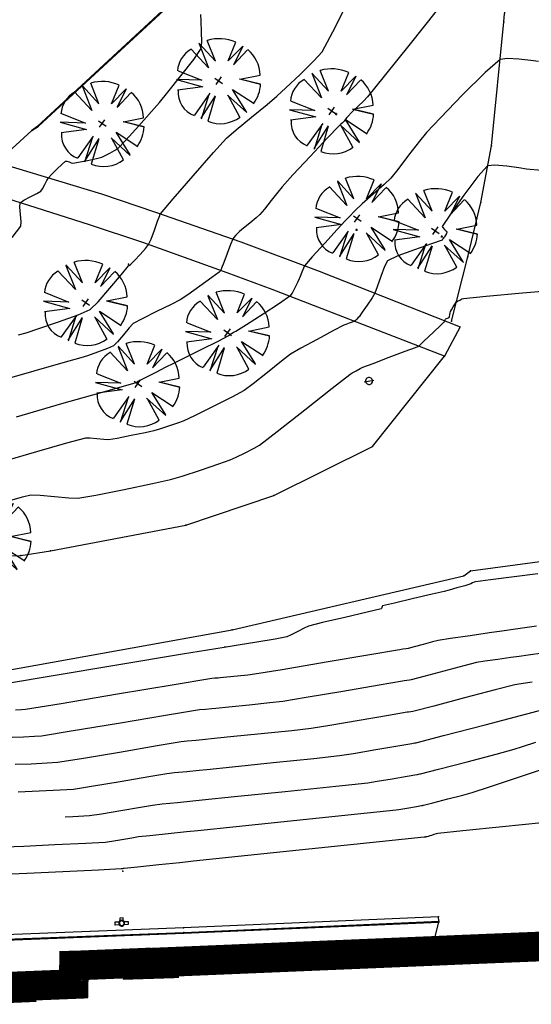
# Model space of a CAD drawing. Extents: x 726 to 1709, y 1335 to 2262.
# Drawn here: x 1171 to 1188, y 1841 to 1874 of the extents above; entities that cross this region are included whole.
import ezdxf

# ---------------------------------------------------------------- set-up
doc = ezdxf.new("R2010")
doc.units = 0
doc.header["$MEASUREMENT"] = 0
doc.layers.get('0').update_dxf_attribs({"linetype": 'CONTINUOUS'})
for name, color, linetype in [('ACERINT', 7, 'CONTINUOUS'), ('ARBOLES', 3, 'CONTINUOUS'), ('BORDILLOS', 7, 'CONTINUOUS'), ('CAMINOS', 8, 'CONTINUOUS'), ('CUR_NIV_MAESTRAS', 4, 'CONTINUOUS'), ('CUR_NIV_NORMALES', 15, 'CONTINUOUS'), ('EDIFICIOS', 1, 'CONTINUOUS'), ('FAROLAS', 4, 'CONTINUOUS'), ('REGISTROS', 15, 'CONTINUOUS'), ('RELLENOS', 11, 'CONTINUOUS')]:
    doc.layers.add(name, color=color, linetype=linetype)

# ---------------------------------------------------------------- blocks, each defined once
blk = doc.blocks.new('PUNTO-1', base_point=(95, 95))
blk.add_point((95, 95))
blk = doc.blocks.new('ASPA-3', base_point=(95, 95))
for p, q in [((0, 0), (190, 190)), ((190, 0), (0, 190))]:
    blk.add_line(p, q)
blk = doc.blocks.new('ARBOL_NUEVO-13', base_point=(100, 100))
for p, q in [((99, 190), (92, 146)), ((99, 190), (106, 147)), ((92, 146), (82, 188)), ((106, 146), (112, 189)), ((70, 130), (30, 156)), ((135, 129), (165, 161)), ((19, 141), (70, 130)), ((20, 140), (66, 110)), ((134, 129), (177, 146)), ((177, 146), (135, 129)), ((66, 110), (12, 121)), ((100, 90), (100, 110)), ((90, 100), (110, 100)), ((188, 79), (133, 86)), ((134, 86), (181, 63)), ((135, 102), (190, 104)), ((187, 80), (135, 102)), ((17, 67), (70, 80)), ((70, 80), (25, 50)), ((25, 50), (80, 70)), ((80, 70), (40, 33)), ((100, 67), (100, 10)), ((117, 12), (100, 65)), ((116, 13), (113, 70)), ((113, 69), (131, 16))]:
    blk.add_line(p, q)
for centre, radius, start, end in [((106.4008, 116.8359), 73.3781, 37.0040098, 85.6236951), ((100.5926, 99.537), 90.3957, 101.8693134, 141.3456911), ((111.9348, 104.6957), 77.0684, 359.4828166, 32.4079752), ((65.5, 95.8333), 57.7951, 155.2825591, 211.0771011), ((115.0687, 84.4573), 70.2867, 283.1006004, 342.2247879), ((86.8439, 61.1787), 53.8117, 211.5776754, 284.1513409)]:
    blk.add_arc(centre, radius, start, end)
blk = doc.blocks.new('FAROLA-84', base_point=(100, 100))
blk.add_line((10, 10), (190, 190))
for centre, start, end in [((100, 100.5), 359.68169, 180.31831), ((100, 99.5), 179.68169, 0.31831)]:
    blk.add_arc(centre, 90, start, end)
blk = doc.blocks.new('TOMA_TRIPLE_S_B-243', base_point=(95, 95))
for p, q in [((81, 116), (81, 150)), ((81, 150), (109, 150)), ((109, 150), (109, 116)), ((140, 109), (116, 109)), ((140, 81), (140, 109)), ((81, 40), (81, 74)), ((109, 40), (81, 40)), ((109, 74), (109, 40)), ((116, 81), (140, 81))]:
    blk.add_line(p, q)
for radius, start, end in [(25, 90, 270), (20, 90, 270), (25, 270, 90), (20, 270, 90)]:
    blk.add_arc((95, 95), radius, start, end)

msp = doc.modelspace()

# ---------------------------------------------------------------- linework, layer by layer
at = {"layer": 'ACERINT', "linetype": 'Continuous'}
msp.add_polyline3d([(1184.702, 1842.678, 776.279), (1184.945, 1843.649, 776.236), (1184.944, 1843.679, 776.436), (1184.937, 1843.829, 776.436), (1176.345, 1843.455, 776.433), (1170.346, 1843.226, 776.454), (1162.735, 1842.934, 776.454)], dxfattribs=at)
at = {"layer": 'BORDILLOS', "linetype": 'Continuous'}
for points in [[(1171.23, 1870.326, 783.191), (1171.438, 1870.465, 783.245), (1184.46, 1882.495, 783.369), (1184.628, 1882.481, 783.352), (1184.794, 1882.442, 783.334), (1184.952, 1882.38, 783.317), (1185.099, 1882.296, 783.3), (1185.316, 1882.13, 783.259), (1185.516, 1881.944, 783.218), (1185.701, 1881.743, 783.177), (1185.871, 1881.531, 783.136), (1186.171, 1881.12, 783.038), (1186.456, 1880.699, 782.941), (1186.724, 1880.267, 782.843), (1186.976, 1879.826, 782.745), (1187.157, 1874.275, 781.715)], [(1177.129, 1875.771, 783.23), (1171.398, 1870.453, 783.184), (1171.23, 1870.326, 783.191), (1170.162, 1869.349, 783.175)], [(1177.143, 1875.773, 783.267), (1171.438, 1870.465, 783.245)], [(1185.371, 1863.902, 780.433), (1185.924, 1866.073, 780.66), (1186.36, 1867.901, 780.838), (1186.715, 1869.813, 781.088), (1187.136, 1873.992, 781.679), (1187.157, 1874.275, 781.715)], [(1103.804, 1856.585, 785.172), (1104.354, 1855.576, 785.014), (1105.071, 1854.853, 784.857), (1107.833, 1853.959, 784.475), (1112.375, 1852.982, 783.941), (1119.021, 1852.481, 783.351), (1123.869, 1852.557, 782.94), (1137.273, 1853.399, 781.842), (1146.609, 1853.985, 781.072), (1156.024, 1854.55, 780.299), (1163.404, 1856.34, 780.095), (1166.203, 1856.027, 780.076), (1170.319, 1855.99, 780.082), (1170.856, 1856.01, 780.075), (1171.853, 1856.168, 780.05), (1176.423, 1857.024, 780.033), (1179.385, 1858.026, 780.038), (1182.707, 1859.681, 780.085), (1185.136, 1862.729, 780.301)], [(1158.78, 1850.68, 780.221), (1162.127, 1850.845, 780.161), (1162.503, 1851.044, 780.154), (1162.873, 1851.393, 780.116), (1170.234, 1852.107, 780.043), (1177.974, 1853.501, 780.041), (1185.792, 1855.318, 780.038), (1186.011, 1855.485, 780.046), (1189.604, 1855.975, 780.05), (1195.453, 1856.757, 779.916), (1197.852, 1857.189, 779.76)], [(1162.741, 1842.784, 776.454), (1170.352, 1843.076, 776.454), (1176.351, 1843.305, 776.433), (1184.944, 1843.679, 776.436)], [(1162.742, 1842.755, 776.254), (1170.353, 1843.046, 776.254), (1176.352, 1843.275, 776.233), (1184.945, 1843.649, 776.236)]]:
    msp.add_polyline3d(points, dxfattribs=at)
at = {"layer": 'CAMINOS', "linetype": 'Continuous'}
msp.add_polyline3d([(1170.197, 1869.212, 783.181), (1173.581, 1868.199, 782.795), (1175.396, 1867.581, 782.534), (1178.271, 1866.573, 781.944), (1180.917, 1865.589, 781.397), (1185.668, 1863.71, 780.39), (1185.136, 1862.729, 780.301), (1179.326, 1864.974, 781.637), (1177.813, 1865.531, 781.954), (1174.972, 1866.557, 782.54), (1173.166, 1867.146, 782.778), (1169.076, 1868.452, 783.168)], dxfattribs=at)
at = {"layer": 'CUR_NIV_MAESTRAS'}
for points in [[(1170.777, 1863.439, 782.5), (1171.039, 1863.516, 782.5), (1171.039, 1863.516, 782.5), (1171.462, 1863.655, 782.5), (1172.13, 1863.879, 782.5), (1172.791, 1864.117, 782.5), (1173.195, 1864.295, 782.5), (1173.195, 1864.295, 782.5), (1173.465, 1864.559, 782.5), (1173.859, 1865.014, 782.5), (1174.246, 1865.48, 782.5), (1174.491, 1865.773, 782.5), (1174.491, 1865.773, 782.5), (1174.499, 1865.778, 782.5), (1174.513, 1865.785, 782.5), (1174.526, 1865.791, 782.5), (1174.535, 1865.795, 782.5), (1174.535, 1865.795, 782.5), (1174.542, 1865.8, 782.5), (1174.553, 1865.807, 782.5), (1174.564, 1865.815, 782.5), (1174.57, 1865.82, 782.5), (1174.57, 1865.82, 782.5), (1174.689, 1865.947, 782.5), (1174.875, 1866.149, 782.5), (1175.058, 1866.352, 782.5), (1175.165, 1866.488, 782.5), (1175.165, 1866.488, 782.5), (1175.246, 1866.672, 782.5), (1175.359, 1866.971, 782.5), (1175.468, 1867.272, 782.5), (1175.537, 1867.462, 782.5), (1175.537, 1867.462, 782.5), (1175.541, 1867.474, 782.5), (1175.547, 1867.493, 782.5), (1175.555, 1867.512, 782.5), (1175.56, 1867.523, 782.5), (1175.56, 1867.523, 782.5), (1175.989, 1868.021, 782.5), (1176.668, 1868.807, 782.5), (1177.351, 1869.589, 782.5), (1177.792, 1870.075, 782.5), (1177.792, 1870.075, 782.5), (1178.113, 1870.356, 782.5), (1178.634, 1870.784, 782.5), (1179.156, 1871.211, 782.5), (1179.484, 1871.484, 782.5), (1179.484, 1871.484, 782.5), (1179.79, 1871.765, 782.5), (1180.268, 1872.214, 782.5), (1180.736, 1872.672, 782.5), (1181.011, 1872.979, 782.5), (1181.011, 1872.979, 782.5), (1181.375, 1873.652, 782.5), (1181.912, 1874.737, 782.5)], [(1188.282, 1855.386, 780), (1187.482, 1855.286, 780), (1186.682, 1855.186, 780), (1186.176, 1855.119, 780), (1186.176, 1855.119, 780), (1186.138, 1855.106, 780), (1186.08, 1855.08, 780), (1186.022, 1855.053, 780), (1185.985, 1855.038, 780), (1185.985, 1855.038, 780), (1185.818, 1854.989, 780), (1185.554, 1854.913, 780), (1185.29, 1854.839, 780), (1185.122, 1854.794, 780), (1185.122, 1854.794, 780), (1184.72, 1854.699, 780), (1184.085, 1854.552, 780), (1183.45, 1854.405, 780), (1183.05, 1854.306, 780), (1183.05, 1854.306, 780), (1183.038, 1854.29, 780), (1183.024, 1854.257, 780), (1183.011, 1854.224, 780), (1182.999, 1854.207, 780), (1182.999, 1854.207, 780), (1182.524, 1854.093, 780), (1181.772, 1853.921, 780), (1181.02, 1853.747, 780), (1180.547, 1853.629, 780), (1180.547, 1853.629, 780), (1180.406, 1853.563, 780), (1180.187, 1853.445, 780), (1179.969, 1853.328, 780), (1179.826, 1853.264, 780), (1179.826, 1853.264, 780), (1179.433, 1853.187, 780), (1178.807, 1853.082, 780), (1178.179, 1852.982, 780), (1177.782, 1852.918, 780), (1177.782, 1852.918, 780), (1177.771, 1852.917, 780), (1177.753, 1852.915, 780), (1177.735, 1852.913, 780), (1177.724, 1852.912, 780), (1177.724, 1852.912, 780), (1177.721, 1852.912, 780), (1177.715, 1852.912, 780), (1177.71, 1852.911, 780), (1177.706, 1852.911, 780), (1177.706, 1852.911, 780), (1176.306, 1852.677, 780), (1174.091, 1852.308, 780), (1171.877, 1851.939, 780), (1170.476, 1851.706, 780)], [(1172.347, 1847.194, 777.5), (1172.613, 1847.206, 777.5), (1173.167, 1847.24, 777.5), (1173.167, 1847.24, 777.5), (1173.58, 1847.302, 777.5), (1174.233, 1847.414, 777.5), (1174.886, 1847.527, 777.5), (1175.299, 1847.596, 777.5), (1175.299, 1847.596, 777.5), (1175.623, 1847.633, 777.5), (1176.136, 1847.685, 777.5), (1176.649, 1847.737, 777.5), (1176.974, 1847.77, 777.5), (1176.974, 1847.77, 777.5), (1178.054, 1847.88, 777.5), (1179.762, 1848.055, 777.5), (1181.469, 1848.232, 777.5), (1182.549, 1848.348, 777.5), (1182.549, 1848.348, 777.5), (1182.869, 1848.398, 777.5), (1183.375, 1848.484, 777.5), (1183.88, 1848.572, 777.5), (1184.2, 1848.627, 777.5), (1184.2, 1848.627, 777.5), (1184.224, 1848.631, 777.5), (1184.261, 1848.637, 777.5), (1184.299, 1848.643, 777.5), (1184.322, 1848.647, 777.5), (1184.322, 1848.647, 777.5), (1184.935, 1848.806, 777.5), (1185.903, 1849.058, 777.5), (1186.871, 1849.311, 777.5), (1187.482, 1849.475, 777.5), (1187.482, 1849.475, 777.5), (1187.767, 1849.566, 777.5), (1188.214, 1849.715, 777.5)]]:
    msp.add_polyline3d(points, dxfattribs=at)
at = {"layer": 'CUR_NIV_NORMALES'}
for points in [[(1184.86, 1874.35, 782), (1183.981, 1873.252, 782), (1183.1, 1872.155, 782), (1182.54, 1871.465, 782), (1182.54, 1871.465, 782), (1182.414, 1871.334, 782), (1182.21, 1871.133, 782), (1182.005, 1870.933, 782), (1181.876, 1870.805, 782), (1181.876, 1870.805, 782), (1181.845, 1870.767, 782), (1181.798, 1870.707, 782), (1181.751, 1870.645, 782), (1181.721, 1870.608, 782), (1181.721, 1870.608, 782), (1181.692, 1870.58, 782), (1181.645, 1870.538, 782), (1181.598, 1870.497, 782), (1181.569, 1870.47, 782), (1181.569, 1870.47, 782), (1181.197, 1870.077, 782), (1180.611, 1869.455, 782), (1180.026, 1868.832, 782), (1179.659, 1868.435, 782), (1179.659, 1868.435, 782), (1179.514, 1868.256, 782), (1179.289, 1867.968, 782), (1179.064, 1867.681, 782), (1178.916, 1867.503, 782), (1178.916, 1867.503, 782), (1178.785, 1867.388, 782), (1178.572, 1867.212, 782), (1178.357, 1867.038, 782), (1178.223, 1866.926, 782), (1178.223, 1866.926, 782), (1178.177, 1866.879, 782), (1178.105, 1866.801, 782), (1178.037, 1866.722, 782), (1177.998, 1866.669, 782), (1177.998, 1866.669, 782), (1177.921, 1866.482, 782), (1177.806, 1866.182, 782), (1177.694, 1865.882, 782), (1177.622, 1865.693, 782), (1177.622, 1865.693, 782), (1177.617, 1865.677, 782), (1177.608, 1865.651, 782), (1177.598, 1865.626, 782), (1177.591, 1865.611, 782), (1177.591, 1865.611, 782), (1177.582, 1865.599, 782), (1177.567, 1865.582, 782), (1177.552, 1865.565, 782), (1177.541, 1865.555, 782), (1177.541, 1865.555, 782), (1177.29, 1865.371, 782), (1176.891, 1865.081, 782), (1176.49, 1864.795, 782), (1176.232, 1864.62, 782), (1176.232, 1864.62, 782), (1175.926, 1864.463, 782), (1175.435, 1864.226, 782), (1174.945, 1863.986, 782), (1174.643, 1863.821, 782), (1174.643, 1863.821, 782), (1174.51, 1863.682, 782), (1174.314, 1863.444, 782), (1174.117, 1863.206, 782), (1173.983, 1863.068, 782), (1173.983, 1863.068, 782), (1173.777, 1862.977, 782), (1173.441, 1862.855, 782), (1173.1, 1862.741, 782), (1172.884, 1862.672, 782), (1172.884, 1862.672, 782), (1172.269, 1862.494, 782), (1171.295, 1862.22, 782), (1170.321, 1861.942, 782)], [(1170.566, 1866.721, 783), (1170.86, 1867.101, 783), (1170.86, 1867.101, 783), (1170.872, 1867.25, 783), (1170.85, 1867.495, 783), (1170.828, 1867.74, 783), (1170.839, 1867.889, 783), (1170.839, 1867.889, 783), (1170.958, 1867.98, 783), (1171.175, 1868.095, 783), (1171.397, 1868.205, 783), (1171.531, 1868.284, 783), (1171.531, 1868.284, 783), (1171.587, 1868.366, 783), (1171.662, 1868.507, 783), (1171.736, 1868.649, 783), (1171.788, 1868.736, 783), (1171.788, 1868.736, 783), (1171.894, 1868.851, 783), (1172.068, 1869.028, 783), (1172.246, 1869.199, 783), (1172.365, 1869.299, 783), (1172.365, 1869.299, 783), (1172.41, 1869.295, 783), (1172.484, 1869.27, 783), (1172.558, 1869.242, 783), (1172.605, 1869.23, 783), (1172.605, 1869.23, 783), (1172.798, 1869.263, 783), (1173.101, 1869.323, 783), (1173.403, 1869.389, 783), (1173.592, 1869.436, 783), (1173.592, 1869.436, 783), (1173.697, 1869.482, 783), (1173.86, 1869.563, 783), (1174.019, 1869.65, 783), (1174.114, 1869.712, 783), (1174.114, 1869.712, 783), (1174.396, 1870.007, 783), (1174.831, 1870.484, 783), (1175.261, 1870.966, 783), (1175.53, 1871.274, 783), (1175.53, 1871.274, 783), (1175.813, 1871.618, 783), (1176.255, 1872.169, 783), (1176.685, 1872.726, 783), (1176.931, 1873.094, 783), (1176.931, 1873.094, 783), (1176.957, 1873.309, 783), (1176.951, 1873.659, 783), (1176.933, 1874.011, 783), (1176.922, 1874.234, 783)], [(1188.299, 1872.66, 781.5), (1188.045, 1872.685, 781.5), (1187.644, 1872.73, 781.5), (1187.247, 1872.756, 781.5), (1187.009, 1872.727, 781.5), (1187.009, 1872.727, 781.5), (1186.501, 1872.285, 781.5), (1185.741, 1871.53, 781.5), (1184.995, 1870.756, 781.5), (1184.528, 1870.261, 781.5), (1184.528, 1870.261, 781.5), (1184.29, 1869.968, 781.5), (1183.925, 1869.493, 781.5), (1183.56, 1869.019, 781.5), (1183.322, 1868.725, 781.5), (1183.322, 1868.725, 781.5), (1183.097, 1868.511, 781.5), (1182.733, 1868.183, 781.5), (1182.366, 1867.858, 781.5), (1182.136, 1867.65, 781.5), (1182.136, 1867.65, 781.5), (1182.068, 1867.581, 781.5), (1181.962, 1867.468, 781.5), (1181.857, 1867.355, 781.5), (1181.791, 1867.283, 781.5), (1181.791, 1867.283, 781.5), (1181.523, 1866.993, 781.5), (1181.1, 1866.533, 781.5), (1180.679, 1866.071, 781.5), (1180.419, 1865.774, 781.5), (1180.419, 1865.774, 781.5), (1180.378, 1865.69, 781.5), (1180.323, 1865.552, 781.5), (1180.271, 1865.413, 781.5), (1180.236, 1865.325, 781.5), (1180.236, 1865.325, 781.5), (1180.181, 1865.209, 781.5), (1180.091, 1865.025, 781.5), (1179.996, 1864.846, 781.5), (1179.924, 1864.743, 781.5), (1179.924, 1864.743, 781.5), (1179.579, 1864.502, 781.5), (1179.021, 1864.14, 781.5), (1178.458, 1863.784, 781.5), (1178.102, 1863.559, 781.5), (1178.102, 1863.559, 781.5), (1178.073, 1863.542, 781.5), (1178.025, 1863.517, 781.5), (1177.978, 1863.491, 781.5), (1177.948, 1863.475, 781.5), (1177.948, 1863.475, 781.5), (1177.931, 1863.462, 781.5), (1177.904, 1863.44, 781.5), (1177.877, 1863.418, 781.5), (1177.859, 1863.405, 781.5), (1177.859, 1863.405, 781.5), (1177.495, 1863.222, 781.5), (1176.919, 1862.934, 781.5), (1176.343, 1862.646, 781.5), (1175.979, 1862.464, 781.5), (1175.979, 1862.464, 781.5), (1175.749, 1862.349, 781.5), (1175.386, 1862.168, 781.5), (1175.024, 1861.986, 781.5), (1174.795, 1861.87, 781.5), (1174.795, 1861.87, 781.5), (1174.79, 1861.865, 781.5), (1174.783, 1861.856, 781.5), (1174.775, 1861.847, 781.5), (1174.77, 1861.842, 781.5), (1174.77, 1861.842, 781.5), (1174.763, 1861.838, 781.5), (1174.75, 1861.834, 781.5), (1174.738, 1861.83, 781.5), (1174.73, 1861.827, 781.5), (1174.73, 1861.827, 781.5), (1173.76, 1861.55, 781.5), (1172.228, 1861.114, 781.5), (1170.697, 1860.673, 781.5)], [(1188.402, 1868.984, 781), (1187.903, 1869.029, 781), (1187.903, 1869.029, 781), (1187.644, 1869.066, 781), (1187.235, 1869.126, 781), (1186.832, 1869.165, 781), (1186.59, 1869.139, 781), (1186.59, 1869.139, 781), (1186.258, 1868.78, 781), (1185.788, 1868.154, 781), (1185.336, 1867.509, 781), (1185.062, 1867.094, 781), (1185.062, 1867.094, 781), (1185.078, 1867.056, 781), (1185.131, 1866.998, 781), (1185.188, 1866.94, 781), (1185.216, 1866.899, 781), (1185.216, 1866.899, 781), (1185.202, 1866.861, 781), (1185.168, 1866.802, 781), (1185.13, 1866.745, 781), (1185.106, 1866.708, 781), (1185.106, 1866.708, 781), (1185.097, 1866.695, 781), (1185.083, 1866.673, 781), (1185.07, 1866.652, 781), (1185.061, 1866.639, 781), (1185.061, 1866.639, 781), (1185.061, 1866.637, 781), (1185.061, 1866.634, 781), (1185.06, 1866.631, 781), (1185.059, 1866.629, 781), (1185.059, 1866.629, 781), (1184.698, 1866.505, 781), (1184.125, 1866.311, 781), (1183.56, 1866.104, 781), (1183.22, 1865.941, 781), (1183.22, 1865.941, 781), (1183.111, 1865.749, 781), (1182.986, 1865.411, 781), (1182.871, 1865.064, 781), (1182.791, 1864.848, 781), (1182.791, 1864.848, 781), (1182.694, 1864.69, 781), (1182.53, 1864.447, 781), (1182.364, 1864.206, 781), (1182.257, 1864.055, 781), (1182.257, 1864.055, 781), (1182.228, 1864.023, 781), (1182.18, 1863.975, 781), (1182.131, 1863.929, 781), (1182.097, 1863.903, 781), (1182.097, 1863.903, 781), (1182.029, 1863.875, 781), (1181.92, 1863.835, 781), (1181.81, 1863.796, 781), (1181.742, 1863.768, 781), (1181.742, 1863.768, 781), (1181.391, 1863.584, 781), (1180.839, 1863.289, 781), (1180.289, 1862.99, 781), (1179.946, 1862.792, 781), (1179.946, 1862.792, 781), (1179.64, 1862.559, 781), (1179.165, 1862.177, 781), (1178.689, 1861.795, 781), (1178.381, 1861.565, 781), (1178.381, 1861.565, 781), (1177.99, 1861.354, 781), (1177.362, 1861.038, 781), (1176.731, 1860.729, 781), (1176.329, 1860.539, 781), (1176.329, 1860.539, 781), (1176.14, 1860.468, 781), (1175.837, 1860.366, 781), (1175.533, 1860.268, 781), (1175.339, 1860.21, 781), (1175.339, 1860.21, 781), (1175.045, 1860.144, 781), (1174.577, 1860.047, 781), (1174.108, 1859.954, 781), (1173.81, 1859.904, 781), (1173.81, 1859.904, 781), (1173.66, 1859.911, 781), (1173.422, 1859.936, 781), (1173.184, 1859.959, 781), (1173.034, 1859.96, 781), (1173.034, 1859.96, 781), (1172.395, 1859.79, 781), (1171.389, 1859.503, 781), (1170.387, 1859.207, 781)], [(1170.484, 1857.862, 780.5), (1170.919, 1857.988, 780.5), (1171.197, 1858.052, 780.5), (1171.197, 1858.052, 780.5), (1171.504, 1858.039, 780.5), (1171.989, 1857.994, 780.5), (1172.473, 1857.949, 780.5), (1172.78, 1857.938, 780.5), (1172.78, 1857.938, 780.5), (1173.387, 1858.04, 780.5), (1174.344, 1858.229, 780.5), (1175.298, 1858.428, 780.5), (1175.899, 1858.563, 780.5), (1175.899, 1858.563, 780.5), (1176.294, 1858.683, 780.5), (1176.913, 1858.886, 780.5), (1177.53, 1859.094, 780.5), (1177.917, 1859.232, 780.5), (1177.917, 1859.232, 780.5), (1178.112, 1859.32, 780.5), (1178.417, 1859.467, 780.5), (1178.718, 1859.62, 780.5), (1178.903, 1859.725, 780.5), (1178.903, 1859.725, 780.5), (1179.497, 1860.18, 780.5), (1180.427, 1860.913, 780.5), (1181.355, 1861.648, 780.5), (1181.945, 1862.109, 780.5), (1181.945, 1862.109, 780.5), (1182.027, 1862.16, 780.5), (1182.162, 1862.235, 780.5), (1182.298, 1862.306, 780.5), (1182.385, 1862.349, 780.5), (1182.385, 1862.349, 780.5), (1182.726, 1862.481, 780.5), (1183.268, 1862.686, 780.5), (1183.81, 1862.89, 780.5), (1184.153, 1863.019, 780.5), (1184.153, 1863.019, 780.5), (1184.176, 1863.027, 780.5), (1184.213, 1863.04, 780.5), (1184.249, 1863.053, 780.5), (1184.271, 1863.063, 780.5), (1184.271, 1863.063, 780.5), (1184.308, 1863.096, 780.5), (1184.364, 1863.149, 780.5), (1184.419, 1863.203, 780.5), (1184.454, 1863.237, 780.5), (1184.454, 1863.237, 780.5), (1184.583, 1863.359, 780.5), (1184.786, 1863.551, 780.5), (1184.989, 1863.744, 780.5), (1185.117, 1863.866, 780.5), (1185.117, 1863.866, 780.5), (1185.124, 1863.875, 780.5), (1185.134, 1863.89, 780.5), (1185.144, 1863.905, 780.5), (1185.15, 1863.915, 780.5), (1185.15, 1863.915, 780.5), (1185.155, 1863.928, 780.5), (1185.162, 1863.949, 780.5), (1185.17, 1863.97, 780.5), (1185.176, 1863.982, 780.5), (1185.176, 1863.982, 780.5), (1185.198, 1863.991, 780.5), (1185.234, 1864.002, 780.5), (1185.269, 1864.013, 780.5), (1185.289, 1864.024, 780.5), (1185.289, 1864.024, 780.5), (1185.301, 1864.062, 780.5), (1185.313, 1864.125, 780.5), (1185.324, 1864.188, 780.5), (1185.334, 1864.227, 780.5), (1185.334, 1864.227, 780.5), (1185.369, 1864.29, 780.5), (1185.429, 1864.389, 780.5), (1185.491, 1864.487, 780.5), (1185.534, 1864.545, 780.5), (1185.534, 1864.545, 780.5), (1185.577, 1864.575, 780.5), (1185.649, 1864.617, 780.5), (1185.723, 1864.654, 780.5), (1185.772, 1864.672, 780.5), (1185.772, 1864.672, 780.5), (1186.543, 1864.747, 780.5), (1187.762, 1864.857, 780.5), (1188.981, 1864.964, 780.5)], [(1188.239, 1853.624, 779.5), (1187.524, 1853.52, 779.5), (1187.072, 1853.454, 779.5), (1187.072, 1853.454, 779.5), (1186.656, 1853.395, 779.5), (1185.997, 1853.302, 779.5), (1185.339, 1853.207, 779.5), (1184.923, 1853.142, 779.5), (1184.923, 1853.142, 779.5), (1184.726, 1853.095, 779.5), (1184.417, 1853.012, 779.5), (1184.108, 1852.929, 779.5), (1183.912, 1852.877, 779.5), (1183.912, 1852.877, 779.5), (1183.843, 1852.865, 779.5), (1183.735, 1852.847, 779.5), (1183.626, 1852.83, 779.5), (1183.557, 1852.819, 779.5), (1183.557, 1852.819, 779.5), (1182.623, 1852.66, 779.5), (1181.146, 1852.409, 779.5), (1179.67, 1852.159, 779.5), (1178.735, 1852.004, 779.5), (1178.735, 1852.004, 779.5), (1178.511, 1851.978, 779.5), (1178.155, 1851.941, 779.5), (1177.799, 1851.906, 779.5), (1177.574, 1851.884, 779.5), (1177.574, 1851.884, 779.5), (1177.506, 1851.877, 779.5), (1177.399, 1851.867, 779.5), (1177.292, 1851.856, 779.5), (1177.225, 1851.848, 779.5), (1177.225, 1851.848, 779.5), (1176.022, 1851.647, 779.5), (1174.12, 1851.328, 779.5), (1172.218, 1851.01, 779.5), (1171.014, 1850.813, 779.5), (1171.014, 1850.813, 779.5), (1170.883, 1850.803, 779.5), (1170.676, 1850.794, 779.5)], [(1188.438, 1852.719, 779), (1187.958, 1852.649, 779), (1187.655, 1852.605, 779), (1187.655, 1852.605, 779), (1187.375, 1852.566, 779), (1186.933, 1852.505, 779), (1186.492, 1852.442, 779), (1186.213, 1852.396, 779), (1186.213, 1852.396, 779), (1185.786, 1852.289, 779), (1185.113, 1852.111, 779), (1184.44, 1851.932, 779), (1184.014, 1851.82, 779), (1184.014, 1851.82, 779), (1183.957, 1851.809, 779), (1183.866, 1851.794, 779), (1183.775, 1851.78, 779), (1183.718, 1851.771, 779), (1183.718, 1851.771, 779), (1182.937, 1851.637, 779), (1181.704, 1851.426, 779), (1180.47, 1851.217, 779), (1179.689, 1851.09, 779), (1179.689, 1851.09, 779), (1179.25, 1851.04, 779), (1178.557, 1850.968, 779), (1177.863, 1850.899, 779), (1177.424, 1850.855, 779), (1177.424, 1850.855, 779), (1177.292, 1850.842, 779), (1177.084, 1850.822, 779), (1176.875, 1850.8, 779), (1176.744, 1850.785, 779), (1176.744, 1850.785, 779), (1175.738, 1850.617, 779), (1174.148, 1850.348, 779), (1172.558, 1850.082, 779), (1171.552, 1849.92, 779), (1171.552, 1849.92, 779), (1171.316, 1849.902, 779), (1170.942, 1849.886, 779), (1170.567, 1849.872, 779)], [(1188.095, 1851.736, 778.5), (1187.87, 1851.706, 778.5), (1187.645, 1851.674, 778.5), (1187.504, 1851.649, 778.5), (1187.504, 1851.649, 778.5), (1186.846, 1851.481, 778.5), (1185.81, 1851.208, 778.5), (1184.773, 1850.934, 778.5), (1184.117, 1850.762, 778.5), (1184.117, 1850.762, 778.5), (1184.071, 1850.754, 778.5), (1183.998, 1850.742, 778.5), (1183.925, 1850.73, 778.5), (1183.879, 1850.723, 778.5), (1183.879, 1850.723, 778.5), (1183.252, 1850.615, 778.5), (1182.261, 1850.444, 778.5), (1181.27, 1850.276, 778.5), (1180.642, 1850.176, 778.5), (1180.642, 1850.176, 778.5), (1179.99, 1850.103, 778.5), (1178.958, 1849.996, 778.5), (1177.927, 1849.892, 778.5), (1177.274, 1849.827, 778.5), (1177.274, 1849.827, 778.5), (1177.078, 1849.807, 778.5), (1176.768, 1849.777, 778.5), (1176.458, 1849.745, 778.5), (1176.262, 1849.722, 778.5), (1176.262, 1849.722, 778.5), (1175.454, 1849.587, 778.5), (1174.177, 1849.369, 778.5), (1172.899, 1849.154, 778.5), (1172.09, 1849.027, 778.5), (1172.09, 1849.027, 778.5), (1171.748, 1849.003, 778.5), (1171.207, 1848.978, 778.5), (1170.666, 1848.958, 778.5)], [(1170.764, 1848.043, 778), (1171.473, 1848.072, 778), (1172.181, 1848.104, 778), (1172.629, 1848.134, 778), (1172.629, 1848.134, 778), (1173.24, 1848.228, 778), (1174.205, 1848.391, 778), (1175.17, 1848.557, 778), (1175.781, 1848.659, 778), (1175.781, 1848.659, 778), (1176.041, 1848.689, 778), (1176.452, 1848.731, 778), (1176.864, 1848.772, 778), (1177.124, 1848.798, 778), (1177.124, 1848.798, 778), (1177.99, 1848.886, 778), (1179.36, 1849.025, 778), (1180.729, 1849.167, 778), (1181.595, 1849.262, 778), (1181.595, 1849.262, 778), (1182.069, 1849.337, 778), (1182.818, 1849.464, 778), (1183.566, 1849.593, 778), (1184.039, 1849.675, 778), (1184.039, 1849.675, 778), (1184.074, 1849.681, 778), (1184.13, 1849.689, 778), (1184.185, 1849.698, 778), (1184.219, 1849.705, 778), (1184.219, 1849.705, 778), (1185.106, 1849.936, 778), (1186.507, 1850.303, 778), (1187.908, 1850.671, 778), (1188.794, 1850.903, 778)], [(1170.302, 1846.186, 777), (1170.961, 1846.216, 777), (1172.003, 1846.262, 777), (1173.046, 1846.311, 777), (1173.705, 1846.347, 777), (1173.705, 1846.347, 777), (1173.921, 1846.378, 777), (1174.262, 1846.437, 777), (1174.602, 1846.497, 777), (1174.818, 1846.533, 777), (1174.818, 1846.533, 777), (1175.206, 1846.575, 777), (1175.821, 1846.639, 777), (1176.435, 1846.701, 777), (1176.824, 1846.741, 777), (1176.824, 1846.741, 777), (1178.118, 1846.874, 777), (1180.163, 1847.085, 777), (1182.208, 1847.297, 777), (1183.502, 1847.434, 777), (1183.502, 1847.434, 777), (1183.669, 1847.46, 777), (1183.932, 1847.505, 777), (1184.195, 1847.551, 777), (1184.361, 1847.58, 777), (1184.361, 1847.58, 777), (1184.374, 1847.582, 777), (1184.393, 1847.585, 777), (1184.412, 1847.588, 777), (1184.424, 1847.59, 777), (1184.424, 1847.59, 777), (1184.744, 1847.672, 777), (1185.248, 1847.802, 777), (1185.751, 1847.933, 777), (1186.069, 1848.021, 777), (1186.069, 1848.021, 777), (1186.647, 1848.209, 777), (1187.559, 1848.513, 777), (1188.47, 1848.817, 777)], [(1170.294, 1845.267, 776.5), (1171.059, 1845.303, 776.5), (1172.269, 1845.36, 776.5), (1173.478, 1845.417, 776.5), (1174.243, 1845.454, 776.5), (1174.243, 1845.454, 776.5), (1174.261, 1845.457, 776.5), (1174.29, 1845.462, 776.5), (1174.318, 1845.467, 776.5), (1174.336, 1845.47, 776.5), (1174.336, 1845.47, 776.5), (1174.789, 1845.517, 776.5), (1175.505, 1845.591, 776.5), (1176.221, 1845.665, 776.5), (1176.674, 1845.712, 776.5), (1176.674, 1845.712, 776.5), (1178.182, 1845.869, 776.5), (1180.565, 1846.116, 776.5), (1182.948, 1846.364, 776.5), (1184.455, 1846.52, 776.5), (1184.455, 1846.52, 776.5), (1184.468, 1846.522, 776.5), (1184.489, 1846.526, 776.5), (1184.509, 1846.529, 776.5), (1184.522, 1846.532, 776.5), (1184.522, 1846.532, 776.5), (1184.523, 1846.532, 776.5), (1184.525, 1846.532, 776.5), (1184.526, 1846.532, 776.5), (1184.527, 1846.533, 776.5), (1184.527, 1846.533, 776.5), (1184.552, 1846.539, 776.5), (1184.591, 1846.549, 776.5), (1184.63, 1846.559, 776.5), (1184.655, 1846.566, 776.5), (1184.655, 1846.566, 776.5), (1184.705, 1846.583, 776.5), (1184.785, 1846.612, 776.5), (1184.865, 1846.638, 776.5), (1184.916, 1846.652, 776.5), (1184.916, 1846.652, 776.5), (1185.757, 1846.742, 776.5), (1187.087, 1846.879, 776.5), (1188.417, 1847.014, 776.5)], [(1175.026, 1842.23, 776), (1175.026, 1842.233, 776), (1175.026, 1842.238, 776), (1175.026, 1842.242, 776), (1175.026, 1842.245, 776), (1175.026, 1842.245, 776), (1175.026, 1842.252, 776), (1175.026, 1842.263, 776), (1175.025, 1842.274, 776), (1175.025, 1842.28, 776), (1175.025, 1842.28, 776), (1175.019, 1842.342, 776), (1175.01, 1842.438, 776), (1174.997, 1842.532, 776), (1174.976, 1842.585, 776), (1174.976, 1842.585, 776), (1174.918, 1842.594, 776), (1174.818, 1842.588, 776), (1174.717, 1842.576, 776), (1174.654, 1842.569, 776), (1174.654, 1842.569, 776), (1174.615, 1842.567, 776), (1174.555, 1842.565, 776), (1174.495, 1842.562, 776), (1174.457, 1842.56, 776), (1174.457, 1842.56, 776), (1174.203, 1842.554, 776), (1173.801, 1842.546, 776), (1173.4, 1842.532, 776), (1173.148, 1842.51, 776), (1173.148, 1842.51, 776), (1173.064, 1842.462, 776), (1172.942, 1842.368, 776), (1172.826, 1842.265, 776), (1172.765, 1842.191, 776)], [(1172.167, 1841.544, 776), (1172.641, 1841.812, 776)], [(1172.167, 1841.544, 776), (1172.259, 1841.596, 776), (1172.404, 1841.678, 776), (1172.549, 1841.76, 776)]]:
    msp.add_polyline3d(points, dxfattribs=at)
at = {"layer": 'EDIFICIOS', "color": 1, "const_width": 1, "elevation": 780.345}
msp.add_lwpolyline([(1169.867, 1841.401), (1170.866, 1841.442), (1170.864, 1841.492), (1172.636, 1841.563), (1172.649, 1842.188), (1172.842, 1842.193), (1174.766, 1842.272), (1174.768, 1842.222), (1175.669, 1842.251), (1175.667, 1842.301), (1184.702, 1842.678), (1185.791, 1842.725), (1194.304, 1843.073)], dxfattribs=at)

# ---------------------------------------------------------------- block references
at = {"layer": 'ARBOLES', "xscale": 0.015789, "yscale": 0.015789, "zscale": 0.015789, "rotation": 324.642691154572}
for p in [(1177.527, 1872.007, 782.807), (1181.335, 1870.99, 782.21), (1173.601, 1870.565, 783.187), (1182.193, 1867.364, 781.449), (1184.831, 1866.951, 781.029), (1173.044, 1864.531, 782.596), (1177.828, 1863.516, 781.53), (1174.801, 1861.794, 781.481), (1169.795, 1856.595, 780.118)]:
    msp.add_blockref('ARBOL_NUEVO-13', p, dxfattribs=at)
at = {"layer": 'BORDILLOS', "xscale": 0.010526, "yscale": 0.010526, "zscale": 0.010526, "rotation": 324.642691154572}
for p in [(1187.136, 1873.992, 781.679), (1171.23, 1870.326, 783.191), (1171.398, 1870.453, 783.184), (1171.438, 1870.465, 783.245), (1186.715, 1869.813, 781.088), (1186.36, 1867.901, 780.838), (1185.924, 1866.073, 780.66), (1174.487, 1865.828, 782.514), (1185.371, 1863.902, 780.433), (1185.136, 1862.729, 780.301), (1182.707, 1859.681, 780.085), (1179.385, 1858.026, 780.038), (1176.423, 1857.024, 780.033), (1170.856, 1856.01, 780.075), (1171.853, 1856.168, 780.05), (1185.792, 1855.318, 780.038), (1186.011, 1855.485, 780.046), (1177.974, 1853.501, 780.041), (1184.937, 1843.829, 776.436), (1184.944, 1843.679, 776.436), (1184.945, 1843.649, 776.236), (1176.345, 1843.455, 776.433), (1176.351, 1843.305, 776.433), (1176.352, 1843.275, 776.233)]:
    msp.add_blockref('PUNTO-1', p, dxfattribs=at)
at = {"layer": 'FAROLAS', "xscale": 0.001316, "yscale": 0.001316, "zscale": 0.001316, "rotation": 324.642691154572}
msp.add_blockref('FAROLA-84', (1182.594, 1861.887, 780.337), dxfattribs=at)
at = {"layer": 'REGISTROS'}
for name, p, xscale, yscale, zscale, rotation in [('PUNTO-1', (1174.292, 1845.373, 776.454), 0.010526, 0.010526, 0.010526, 324.642691154572), ('TOMA_TRIPLE_S_B-243', (1174.257, 1843.613, 776.454), 0.003947, 0.003947, 0.003947, 92.05089115457199), ('PUNTO-1', (1170.864, 1841.492, 776.32), 0.010526, 0.010526, 0.010526, 324.642691154572), ('PUNTO-1', (1170.866, 1841.442, 776.32), 0.010526, 0.010526, 0.010526, 324.642691154572)]:
    msp.add_blockref(name, p, dxfattribs=dict(at, xscale=xscale, yscale=yscale, zscale=zscale, rotation=rotation))
at = {"layer": 'RELLENOS', "xscale": 0.000263, "yscale": 0.000263, "zscale": 0.000263, "rotation": 324.642691154572}
for p in [(1181.485, 1870.885, 782.074), (1182.18, 1866.982, 781.266), (1185.049, 1866.753, 781.024)]:
    msp.add_blockref('ASPA-3', p, dxfattribs=at)

doc.saveas('drawing.dxf')
